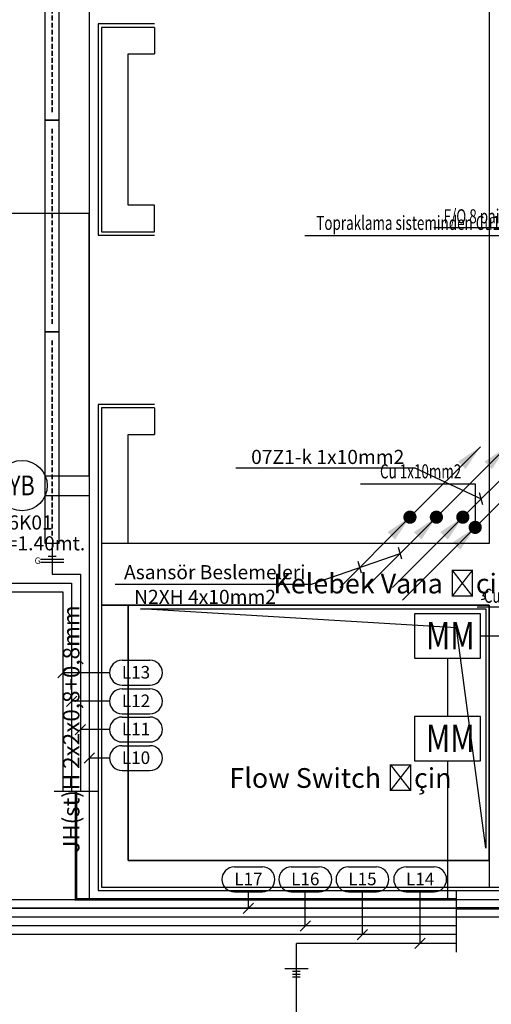
# Model space of a CAD drawing. Units: millimetres. Extents: x -2408 to 61653, y -2000 to 23625.
# Drawn here: x 28235 to 30912, y 10885 to 16473 of the extents above; entities that cross this region are included whole.
import ezdxf
from ezdxf.enums import TextEntityAlignment as Align

# ---------------------------------------------------------------- set-up
doc = ezdxf.new("R2010")
doc.units = ezdxf.units.MM
for name, color, linetype in [('01-ARMATÜR', 6, 'Continuous'), ('01-AYDHAT', 5, 'Continuous'), ('01-İLETKEN', 7, 'Continuous'), ('01-LİNYE', 7, 'Continuous'), ('02-KUVHAT', 5, 'Continuous'), ('02-KUVTEXT', 7, 'Continuous'), ('03-DEDEKTÖR', 3, 'Continuous'), ('03-EXITHAT', 5, 'Continuous'), ('03-SİRENHAT', 5, 'Continuous'), ('03-YANGINHAT', 3, 'Continuous'), ('03-YANTEXT', 7, 'Continuous'), ('04-DATAHAT', 4, 'Continuous'), ('04-TELHAT', 3, 'Continuous'), ('04-TELTEXT', 7, 'Continuous'), ('06-CABLETRAY', 4, 'Continuous'), ('06-TEXTTOPRAK', 7, 'Continuous'), ('6k$0$MİMARİ', 8, 'Continuous')]:
    doc.layers.add(name, color=color, linetype=linetype)
doc.styles.add('dim', font='dim.shx', dxfattribs={"width": 0.8})
doc.styles.add('E_TG_YAZI', font='tg_türkçe.shx')
doc.styles.get("Standard").update_dxf_attribs({"font": 'arial.ttf'})
doc.styles.add('Verdana', font='arial.ttf', dxfattribs={"width": 0.7, "height": 13})

# ---------------------------------------------------------------- blocks, each defined once
blk = doc.blocks.new('*U251')
for p, q in [((-1493.5, 400), (0, 400)), ((0, 400), (0, 0)), ((0, 400), (0, 0))]:
    blk.add_line(p, q)
at = {"style": 'Verdana', "width": 0.7}
blk.add_attdef('00', text='', height=80, dxfattribs=at).set_placement((-79.2, 431.4), align=Align.RIGHT)
blk = doc.blocks.new('*U154')
at = {"color": 5}
for p, q in [((384.6, 384.6), (13.3, 13.3)), ((-13.3, -13.3), (-413.6, -413.6))]:
    blk.add_line(p, q, dxfattribs=at)
at = {"color": 5, "const_width": 37.5}
blk.add_lwpolyline([(-18.8, 0, 1), (18.7, 0, 1)], format="xyb", close=True, dxfattribs=at)
at = {"color": 5}
for points in [[(299.8, 257.3), (257.3, 299.8), (384.6, 384.6)], [(-85, -127.2), (-127.4, -84.7), (-0.1, 0.1)]]:
    blk.add_solid(points, dxfattribs=at)
blk = doc.blocks.new('*U253')
for p, q in [((-651.5, 246.7), (0, 246.7)), ((0, 246.7), (0, 0)), ((0, 246.7), (0, 0))]:
    blk.add_line(p, q)
at = {"style": 'Verdana', "width": 0.7}
blk.add_attdef('00', text='', height=80, dxfattribs=at).set_placement((-79.2, 278), align=Align.RIGHT)
blk = doc.blocks.new('*U146')
at = {"color": 6}
for p, q in [((-600, -40.2), (-600, 40.2)), ((-600, 40.2), (600, 40.2)), ((600, -40.2), (600, 40.2)), ((-600, -40.2), (600, -40.2))]:
    blk.add_line(p, q, dxfattribs=at)
at = {"color": 6, "const_width": 10}
for points in [[(-555.6, 0), (-526.3, 0)], [(-515.6, 0), (-486.3, 0)], [(-475.6, 0), (-446.3, 0)], [(-435.6, 0), (-406.3, 0)], [(-395.6, 0), (-366.3, 0)], [(-355.6, 0), (-326.3, 0)], [(-315.6, 0), (-286.3, 0)], [(-275.6, 0), (-246.3, 0)], [(-235.6, 0), (-206.3, 0)], [(-195.6, 0), (-166.3, 0)], [(-155.6, 0), (-126.3, 0)], [(-115.6, 0), (-86.3, 0)], [(-75.6, 0), (-46.3, 0)], [(-35.6, 0), (-6.3, 0)], [(4.4, 0), (33.7, 0)], [(44.4, 0), (73.7, 0)], [(84.4, 0), (113.7, 0)], [(124.4, 0), (153.7, 0)], [(164.4, 0), (193.7, 0)], [(204.4, 0), (233.7, 0)], [(244.4, 0), (273.7, 0)], [(284.4, 0), (313.7, 0)], [(324.4, 0), (353.7, 0)], [(364.4, 0), (393.7, 0)], [(404.4, 0), (433.7, 0)], [(444.4, 0), (473.7, 0)], [(484.4, 0), (513.7, 0)], [(524.4, 0), (553.7, 0)]]:
    blk.add_lwpolyline(points, dxfattribs=at)
blk = doc.blocks.new('*U159')
for p, q in [((266.6, 70.7), (425.3, 70.7)), ((51.4, -29.3), (110, 29.3)), ((195.9, 0), (80.7, 0)), ((266.6, -70.7), (425.3, -70.7))]:
    blk.add_line(p, q)
for centre, start, end in [((266.6, 0), 90, 270), ((425.3, 0), 270, 90)]:
    blk.add_arc(centre, 70.7, start, end)
blk.add_attdef('L01', text='', height=71.3).set_placement((345.9, -33.2), align=Align.CENTER)
blk = doc.blocks.new('*U160')
for p, q in [((266.6, 70.7), (425.3, 70.7)), ((1.4, -29.3), (60, 29.3)), ((195.9, 0), (30.7, 0)), ((266.6, -70.7), (425.3, -70.7))]:
    blk.add_line(p, q)
for centre, start, end in [((266.6, 0), 90, 270), ((425.3, 0), 270, 90)]:
    blk.add_arc(centre, 70.7, start, end)
blk.add_attdef('L01', text='', height=71.3).set_placement((345.9, -33.2), align=Align.CENTER)
blk = doc.blocks.new('*U161')
for p, q in [((266.6, 70.7), (425.3, 70.7)), ((-48.6, -29.3), (10, 29.3)), ((195.9, 0), (-19.3, 0)), ((266.6, -70.7), (425.3, -70.7))]:
    blk.add_line(p, q)
for centre, start, end in [((266.6, 0), 90, 270), ((425.3, 0), 270, 90)]:
    blk.add_arc(centre, 70.7, start, end)
blk.add_attdef('L01', text='', height=71.3).set_placement((345.9, -33.2), align=Align.CENTER)
blk = doc.blocks.new('*U195')
for p, q in [((266.6, 70.7), (425.3, 70.7)), ((-98.6, -29.3), (-40, 29.3)), ((195.9, 0), (-69.3, 0)), ((266.6, -70.7), (425.3, -70.7))]:
    blk.add_line(p, q)
for centre, start, end in [((266.6, 0), 90, 270), ((425.3, 0), 270, 90)]:
    blk.add_arc(centre, 70.7, start, end)
blk.add_attdef('L01', text='', height=71.3).set_placement((345.9, -33.2), align=Align.CENTER)
blk = doc.blocks.new('*U196')
for p, q in [((266.6, 70.7), (425.3, 70.7)), ((266.6, -70.7), (425.3, -70.7)), ((345.9, -363.6), (345.9, -70.7)), ((316.6, -392.9), (375.2, -334.3))]:
    blk.add_line(p, q)
for centre, start, end in [((266.6, 0), 90, 270), ((425.3, 0), 270, 90)]:
    blk.add_arc(centre, 70.7, start, end)
blk.add_attdef('L01', text='', height=71.3).set_placement((345.9, -33.2), align=Align.CENTER)
blk = doc.blocks.new('*U197')
for p, q in [((266.6, 70.7), (425.3, 70.7)), ((266.6, -70.7), (425.3, -70.7)), ((345.9, -313.6), (345.9, -70.7)), ((316.6, -342.9), (375.2, -284.3))]:
    blk.add_line(p, q)
for centre, start, end in [((266.6, 0), 90, 270), ((425.3, 0), 270, 90)]:
    blk.add_arc(centre, 70.7, start, end)
blk.add_attdef('L01', text='', height=71.3).set_placement((345.9, -33.2), align=Align.CENTER)
blk = doc.blocks.new('*U198')
for p, q in [((266.6, 70.7), (425.3, 70.7)), ((266.6, -70.7), (425.3, -70.7)), ((345.9, -263.6), (345.9, -70.7)), ((316.6, -292.9), (375.2, -234.3))]:
    blk.add_line(p, q)
for centre, start, end in [((266.6, 0), 90, 270), ((425.3, 0), 270, 90)]:
    blk.add_arc(centre, 70.7, start, end)
blk.add_attdef('L01', text='', height=71.3).set_placement((345.9, -33.2), align=Align.CENTER)
blk = doc.blocks.new('*U199')
for p, q in [((266.6, 70.7), (425.3, 70.7)), ((266.6, -70.7), (425.3, -70.7)), ((345.9, -163.6), (345.9, -70.7)), ((316.6, -192.9), (375.2, -134.3))]:
    blk.add_line(p, q)
for centre, start, end in [((266.6, 0), 90, 270), ((425.3, 0), 270, 90)]:
    blk.add_arc(centre, 70.7, start, end)
blk.add_attdef('L01', text='', height=71.3).set_placement((345.9, -33.2), align=Align.CENTER)
blk = doc.blocks.new('*U210')
at = {"color": 7}
for p, q in [((-66.1, 16.3), (66.1, 16.3)), ((-22.1, 32.5), (22.1, 32.5)), ((-66.1, 0), (66.1, 0))]:
    blk.add_line(p, q, dxfattribs=at)
at = {"color": 7, "insert": (-100, 25.9), "char_height": 36.7, "width": 1765.901, "attachment_point": 1}
blk.add_mtext('G', dxfattribs=at)
blk = doc.blocks.new('*U245')
for p, q in [((-515.3, 0), (0, 0)), ((-24.6, -24.6), (24.6, 24.6))]:
    blk.add_line(p, q)
at = {"style": 'Verdana', "width": 0.7}
blk.add_attdef('00', text='', height=80, dxfattribs=at).set_placement((-58.9, 23.2), align=Align.RIGHT)
blk = doc.blocks.new('*U219')
at = {"color": 7}
for p, q in [((0, 66.15), (0, -66.15)), ((16.257024, 22.05), (16.257024, -22.05)), ((32.514048, 22.05), (32.514048, -22.05)), ((48.771072, 22.05), (48.771072, -22.05))]:
    blk.add_line(p, q, dxfattribs=at)
blk = doc.blocks.new('*U275')
at = {"color": 5}
for p, q in [((399.9, 399.9), (13.3, 13.3)), ((-13.3, -13.3), (-398.7, -398.7))]:
    blk.add_line(p, q, dxfattribs=at)
at = {"color": 5, "const_width": 37.5}
blk.add_lwpolyline([(-18.8, 0, 1), (18.7, 0, 1)], format="xyb", close=True, dxfattribs=at)
at = {"color": 5}
for points in [[(315, 272.6), (272.6, 315), (399.9, 399.9)], [(-85, -127.2), (-127.4, -84.7), (-0.1, 0.1)]]:
    blk.add_solid(points, dxfattribs=at)
blk = doc.blocks.new('*U279')
at = {"color": 3}
for p, q in [((131.6, 56), (381.6, 56)), ((131.6, -56), (381.6, -56))]:
    blk.add_line(p, q, dxfattribs=at)
blk.add_circle((0, 0), 143, dxfattribs=at)
at = {"color": 3, "style": 'dim', "width": 0.8}
blk.add_text('YB', height=112.5, dxfattribs=at).set_placement((-73.4, -55.4))
blk = doc.blocks.new('*U281')
blk.add_attdef('00', text='', height=93.3).set_placement((78.6, 0), align=Align.CENTER)
blk = doc.blocks.new('100-411')
at = {"layer": '03-DEDEKTÖR'}
for p, q in [((2.4, 3.2), (-2.4, 3.2)), ((-2.4, 3.2), (-2.4, 0)), ((2.4, 0), (2.4, 3.2)), ((-2.4, 0), (2.4, 0))]:
    blk.add_line(p, q, dxfattribs=at)
at = {"layer": '03-DEDEKTÖR', "color": 2, "style": 'E_TG_YAZI', "width": 0.8}
blk.add_text('MM', height=2, dxfattribs=at).set_placement((-1.563, 0.621))
blk = doc.blocks.new('*U316')
blk.add_line((-461.1, 0), (0, 0))
at = {"style": 'Verdana', "width": 0.7}
blk.add_attdef('00', text='', height=80, dxfattribs=at).set_placement((-58.9, 23.2), align=Align.RIGHT)
blk = doc.blocks.new('6k')
at = {"layer": '6k$0$MİMARİ', "linetype": 'Continuous'}
for p, q in [((30900, 18200), (30900, 13499.6)), ((28680, 16449.6), (28680, 15249.6)), ((29000, 16449.6), (28680, 16449.6)), ((28700, 16429.6), (28700, 15269.6)), ((29000, 16429.6), (28700, 16429.6)), ((29000, 16429.6), (29000, 16279.6)), ((28850, 15419.6), (28850, 16279.6)), ((28850, 16279.6), (29000, 16279.6)), ((29000, 15419.6), (28850, 15419.6)), ((29000, 15269.6), (29000, 15419.6)), ((28700, 15269.6), (29000, 15269.6)), ((28680, 15249.6), (29000, 15249.6)), ((28680, 14289.6), (28680, 13499.6)), ((29000, 14289.6), (28680, 14289.6)), ((28700, 14269.6), (28700, 13499.6)), ((29000, 14269.6), (28700, 14269.6)), ((29000, 14269.6), (29000, 14119.6)), ((28850, 13499.6), (28850, 14119.6)), ((28850, 14119.6), (29000, 14119.6)), ((28680, 13499.6), (28680, 11530)), ((30900, 13499.6), (28700, 13499.6)), ((28700, 13499.6), (28700, 13149.6)), ((28700, 13149.6), (30900, 13149.6)), ((28700, 13149.6), (28700, 11550)), ((28900, 13149.6), (28700, 13149.6)), ((28850, 11700), (28850, 13149.6)), ((30900, 13149.6), (28850, 13149.6)), ((28850, 13149.6), (28850, 11700)), ((30900, 13149.6), (30900, 11550)), ((30900, 11700), (30900, 13149.6)), ((30713.2, 13021.3), (28920, 13129.6)), ((28920, 13129.6), (30880, 13129.6)), ((30880, 13129.6), (30880, 11770)), ((30880, 11770), (30713.2, 13021.3)), ((30900, 11700), (28850, 11700)), ((28850, 11700), (30900, 11700)), ((28680, 11530), (32970, 11530)), ((28700, 11550), (30900, 11550)), ((30900, 11550), (32850, 11550))]:
    blk.add_line(p, q, dxfattribs=at)

msp = doc.modelspace()

# ---------------------------------------------------------------- linework, layer by layer
at = {"layer": '01-AYDHAT', "color": 5}
for p, q in [((28630, 20235.2), (28630, 12094.6)), ((28419.7, 13499.6), (28419.7, 13325.5)), ((28419.7, 13325.5), (28580, 13325.5)), ((28580, 13325.5), (28580, 12094.6)), ((27067.9, 13275.5), (28530, 13275.5)), ((28530, 13275.5), (28530, 12094.6)), ((25373.9, 13225.5), (28480, 13225.5)), ((28480, 13225.5), (28480, 12094.6)), ((30712.6, 11430), (21730, 11430)), ((30712.6, 11330), (21630, 11330)), ((30712.6, 11280), (26900, 11280)), ((29805.8, 10650), (29805.8, 11230)), ((30712.6, 11230), (29805.8, 11230))]:
    msp.add_line(p, q, dxfattribs=at)
at = {"layer": '01-AYDHAT', "color": 2}
for p, q in [((28430, 12094.6), (28680, 12094.6)), ((30712.6, 11530), (30712.6, 11180))]:
    msp.add_line(p, q, dxfattribs=at)
at = {"layer": '01-AYDHAT', "color": 3}
msp.add_line((30712.6, 11380), (21680, 11380), dxfattribs=at)
at = {"layer": '01-AYDHAT', "color": 1, "const_width": 15}
for points in [[(30712.6, 11480), (28555, 11480), (28555, 12094.6)], [(31370, 12096.3), (31370, 11430), (30712.6, 11430)]]:
    msp.add_lwpolyline(points, dxfattribs=at)
at = {"layer": '02-KUVTEXT'}
for p, q in [((29461.8, 13928.7), (30477.9, 13928.7)), ((30477.9, 13928.7), (30854.2, 13753.6)), ((30864.1, 13720.4), (30844.4, 13786.9)), ((30404, 13410.3), (30384.3, 13476.8)), ((29890.3, 13270.2), (30394.1, 13443.5)), ((30175.3, 13331.6), (30155.6, 13398.1)), ((28777.3, 13270.2), (29890.3, 13270.2))]:
    msp.add_line(p, q, dxfattribs=at)
at = {"layer": '03-EXITHAT'}
msp.add_line((32280, 11380.1), (27221.6, 11380.1), dxfattribs=at)
at = {"layer": '03-SİRENHAT'}
msp.add_line((32330, 11430.1), (20006.5, 11430.1), dxfattribs=at)
at = {"layer": '03-YANGINHAT'}
for p, q in [((27043, 15375.2), (28630, 15375.2)), ((28630, 13884.8), (28630, 15375.2)), ((28630, 13772.8), (28630, 11480.1)), ((30850, 12975.1), (31825, 12975.1)), ((30662.5, 12850.1), (30662.5, 12517.3)), ((30662.5, 12267.3), (30662.5, 11480.1)), ((28630, 11480.1), (30662.5, 11480.1))]:
    msp.add_line(p, q, dxfattribs=at)
at = {"layer": '04-DATAHAT'}
msp.add_line((15742.1, 11480), (32030, 11480), dxfattribs=at)
at = {"layer": '04-TELHAT'}
msp.add_line((17330, 11430), (32080, 11430), dxfattribs=at)

# ---------------------------------------------------------------- block references
msp.add_blockref('6k', (0, 0))
at = {"layer": '01-ARMATÜR', "rotation": 90}
for p in [(28419.7, 16503.2), (28419.7, 15301.4), (28419.7, 14099.6)]:
    msp.add_blockref('*U146', p, dxfattribs=at)
at = {"layer": '01-İLETKEN'}
msp.add_blockref('*U210', (28419.7, 13395), dxfattribs=at)
at = {"layer": '01-İLETKEN', "rotation": 270}
msp.add_blockref('*U219', (29805.8, 11086.9), dxfattribs=at)
at = {"layer": '01-LİNYE'}
for name, p, values in [('*U195', (28549.3, 12766.9), {'L01': 'L13'}), ('*U161', (28549.3, 12604.5), {'L01': 'L12'}), ('*U160', (28549.3, 12444.3), {'L01': 'L11'}), ('*U159', (28549.3, 12281.9), {'L01': 'L10'}), ('*U199', (29187.3, 11593.6), {'L01': 'L17'}), ('*U198', (29510, 11593.6), {'L01': 'L16'}), ('*U197', (29834.5, 11593.6), {'L01': 'L15'}), ('*U196', (30162, 11593.6), {'L01': 'L14'})]:
    msp.add_blockref(name, p, dxfattribs=at).add_auto_attribs(values)
at = {"layer": '02-KUVHAT'}
for p in [(30450.1, 13649.5), (30600.1, 13649.5), (30750.1, 13649.5)]:
    msp.add_blockref('*U275', p, dxfattribs=at)
at = {"layer": '03-DEDEKTÖR'}
msp.add_blockref('*U279', (28248.4, 13828.8), dxfattribs=at)
at = {"layer": '03-DEDEKTÖR', "xscale": 78.12499999971578, "yscale": 78.12499999971578, "zscale": 78.12499999971578}
for p in [(30662.5, 12850.1), (30662.5, 12267.3)]:
    msp.add_blockref('100-411', p, dxfattribs=at)
at = {"layer": '03-YANTEXT', "xscale": 1.2, "yscale": 1.2, "zscale": 1.2}
for p, values in [((30261.5, 13216.7), {'00': 'Kelebek Vana İçin'}), ((29961.4, 12113.2), {'00': 'Flow Switch İçin'})]:
    msp.add_blockref('*U281', p, dxfattribs=at).add_auto_attribs(values)
at = {"layer": '03-YANTEXT', "rotation": 90}
msp.add_blockref('*U281', (28574, 12368.4), dxfattribs=at).add_auto_attribs({'00': 'JH(st)H 2x2x0,8+0,8mm'})
at = {"layer": '04-TELTEXT'}
msp.add_blockref('*U316', (31046.1, 15294), dxfattribs=at).add_auto_attribs({'00': 'F/O 8 pair'})
at = {"layer": '06-CABLETRAY', "linetype": 'Continuous'}
msp.add_blockref('*U154', (30820.5, 13591.6), dxfattribs=at)
at = {"layer": '06-TEXTTOPRAK'}
for name, p, values in [('*U251', (31347.1, 14848.4), {'00': 'Topraklama sisteminden Cu1x50mm2'}), ('*U253', (30820.5, 13591.6), {'00': 'Cu 1x10mm2'}), ('*U245', (31347.1, 13140.2), {'00': 'Cu 1x4mm2'})]:
    msp.add_blockref(name, p, dxfattribs=at).add_auto_attribs(values)

# ---------------------------------------------------------------- texts
at = {"layer": '02-KUVTEXT'}
for s, p in [('07Z1-k 1x10mm2', (29548.6, 13951.4)), ('Asansör Beslemeleri', (28827.4, 13297.3)), ('N2XH 4x10mm2', (28884.6, 13157))]:
    msp.add_text(s, height=80.028, dxfattribs=at).set_placement(p)
at = {"layer": '03-YANTEXT'}
for s, p in [('Y6K01', (28112.3, 13579.5)), ('h=1.40mt.', (28095.5, 13461.1))]:
    msp.add_text(s, height=80.03, dxfattribs=at).set_placement(p)

doc.saveas('drawing.dxf')
